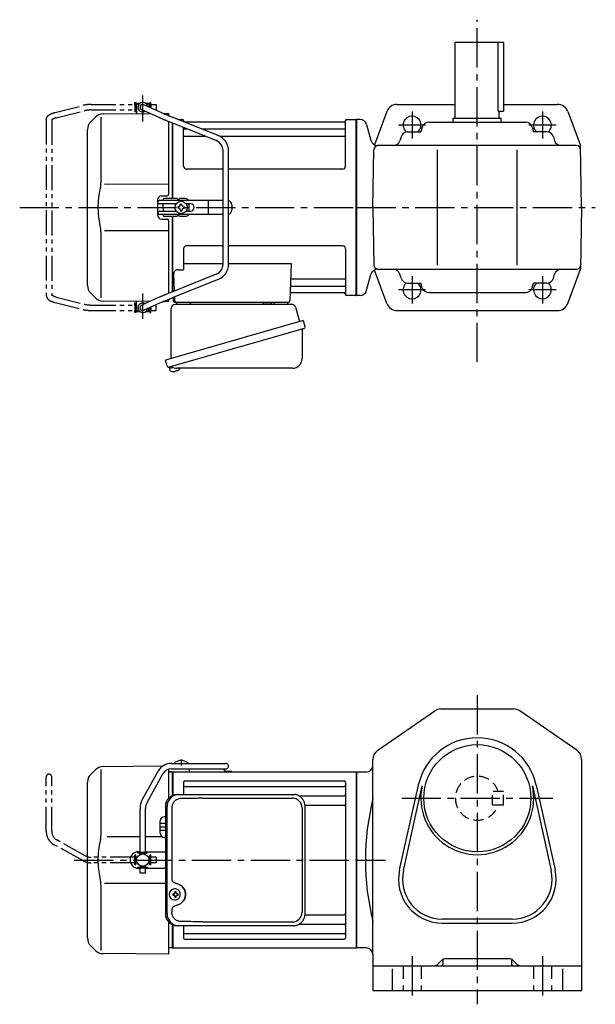
# Model space of a CAD drawing. Extents: x 91 to 961, y 78 to 795.
# Drawn here: x 91 to 511, y 78 to 795 of the extents above; entities that cross this region are included whole.
import ezdxf

# ---------------------------------------------------------------- set-up
doc = ezdxf.new("R2010")
doc.units = 0
doc.header["$LTSCALE"] = 3
doc.header["$MEASUREMENT"] = 0
for name, pattern in [('HIDDEN', [3.75, 2.5, -1.25]), ('HIDDEN2', [4.7625, 3.175, -1.5875]), ('PHANTOM', [11, 6, -1, 1, -1, 1, -1]), ('sekkei(A2)', [14.2875, 9.525, -1.5875, 1.5875, -1.5875])]:
    doc.linetypes.add(name, pattern=pattern)
doc.layers.get('0').update_dxf_attribs({"linetype": 'CONTINUOUS'})
for name, color, linetype in [('CENTER', 3, 'sekkei(A2)'), ('HIDDEN', 1, 'HIDDEN'), ('HIDS', 1, 'HIDDEN2'), ('PHANTOM', 2, 'PHANTOM')]:
    doc.layers.add(name, color=color, linetype=linetype)

# ---------------------------------------------------------------- blocks, each defined once
blk = doc.blocks.new('A$C638C445F-2')
at = {"layer": 'PHANTOM'}
for p, q in [((-0.37, 43.8), (11.18, 64.68)), ((20.8, 70.35), (60.5, 70.35)), ((20.8, 66.35), (60.5, 66.35)), ((3.13, 41.87), (14.68, 62.74)), ((-2, 5.75), (-2, 37.51)), ((2, 5.75), (2, 37.51)), ((-3.5, 5.75), (3.5, 5.75)), ((-3.5, 5.15), (-3.5, 5.75)), ((-3.5, 5.15), (3.5, 5.15)), ((-2, 4.55), (2, 4.55)), ((-2, 4.03), (-2, 4.55)), ((-1.52, 4.55), (-1.52, 5.15)), ((1.52, 4.55), (1.52, 5.15)), ((2, 4.03), (2, 4.55)), ((3.5, 5.15), (3.5, 5.75)), ((-3.5, -5.75), (-3.5, -5.15)), ((-3.5, -5.15), (3.5, -5.15)), ((-3.5, -5.75), (3.5, -5.75)), ((-2, -4.55), (-2, -4.03)), ((-2, -4.55), (2, -4.55)), ((-2, -9.65), (-2, -5.75)), ((-1.52, -5.15), (-1.52, -4.55)), ((1.52, -5.15), (1.52, -4.55)), ((2, -4.55), (2, -4.03)), ((2, -9.65), (2, -5.75)), ((3.5, -5.75), (3.5, -5.15)), ((2, -9.65), (-2, -9.65))]:
    blk.add_line(p, q, dxfattribs=at)
for centre, radius, start, end in [((20.8, 59.35), 11, 90, 151.03234), ((20.8, 59.35), 7, 90, 151.03234), ((60.5, 68.35), 2, 269.99441, 90), ((11, 37.51), 13, 151.03234, 180), ((11, 37.51), 9, 151.03234, 180)]:
    blk.add_arc(centre, radius, start, end, dxfattribs=at)
blk = doc.blocks.new('A$C5862752C-修正-1')
for p, q in [((-190.26, 65.74), (-193.66, 62.34)), ((-186.34, 65.84), (-186.34, 19.58)), ((-184.67, 68.08), (-141.05, 68.46)), ((-156.07, 43.8), (-144.52, 64.68)), ((-137, 66.03), (-137, 44.96)), ((-134.9, 70.35), (-95.2, 70.35)), ((-134.9, 66.35), (-95.2, 66.35)), ((-132.55, 70.89), (-132.55, 70.35)), ((-123.05, 70.89), (-123.05, 70.35)), ((-152.57, 41.87), (-141.02, 62.74)), ((-134.2, 64), (-137, 63.93)), ((-134.2, 64), (-134, 63.81)), ((-133.7, 64), (-134, 63.83)), ((-134, 47.1), (-134, 63.83)), ((-134, 47.1), (-134, 63.81)), ((-0.3, 64), (-133.7, 64)), ((-133.7, 64), (-133.7, 47.22)), ((-129.9, 64.25), (-125.7, 64.25)), ((-125, 57.55), (-9, 57.55)), ((-90.83, 64.4), (-94.67, 64.4)), ((-90.83, 64), (-94.67, 64)), ((-90.83, 64.4), (-90.83, 64)), ((-0.3, 64), (-0.3, -64)), ((-0.3, 64), (0, 63.83)), ((0, -63.83), (0, 63.83)), ((-196, -56.69), (-196, 56.69)), ((-126, 56.55), (-126, 47.8)), ((-125, 53.49), (-9, 53.49)), ((-8, 56.55), (-8, -56.55)), ((-41.9, 46.72), (-9, 46.72)), ((-157.7, 5.75), (-157.7, 37.51)), ((-153.7, 5.75), (-153.7, 37.51)), ((-37.54, 39.99), (-9, 39.99)), ((-139.23, 31.53), (-140.03, 31.53)), ((-143, 19.47), (-143, 28.53)), ((-157.7, 16.84), (-181.64, 16.81)), ((-141.48, 16.86), (-153.7, 16.85)), ((-139.23, 16.47), (-140.03, 16.47)), ((-159.2, 5.15), (-159.2, 5.75)), ((-159.2, 5.75), (-152.2, 5.75)), ((-159.2, 5.15), (-152.2, 5.15)), ((-159, 6), (-157.7, 6)), ((-157.7, 4.03), (-157.7, 4.55)), ((-157.7, 4.55), (-153.7, 4.55)), ((-157.22, 4.55), (-157.22, 5.15)), ((-154.17, 4.55), (-154.17, 5.15)), ((-153.7, 6), (-140, 6)), ((-153.7, 4.03), (-153.7, 4.55)), ((-152.2, 5.15), (-152.2, 5.75)), ((-159.2, -5.75), (-159.2, -5.15)), ((-159.2, -5.15), (-152.2, -5.15)), ((-159.2, -5.75), (-152.2, -5.75)), ((-159, -6), (-157.7, -6)), ((-159, -6), (-157.7, -6)), ((-157.7, -4.55), (-157.7, -4.03)), ((-157.7, -4.55), (-153.7, -4.55)), ((-157.7, -9.65), (-157.7, -5.75)), ((-157.22, -5.15), (-157.22, -4.55)), ((-154.17, -5.15), (-154.17, -4.55)), ((-153.7, -4.55), (-153.7, -4.03)), ((-153.7, -9.65), (-153.7, -5.75)), ((-153.7, -6), (-140, -6)), ((-152.2, -5.75), (-152.2, -5.15)), ((-153.7, -9.65), (-157.7, -9.65)), ((-186.34, -19.58), (-186.34, -65.84)), ((-183.64, -16.81), (-139.23, -16.87)), ((-132.34, -21.01), (-132.67, -21.01)), ((-132.56, -24.5), (-133.7, -24.5)), ((-133.7, -25.53), (-132.56, -25.53)), ((-129.92, -24.5), (-130.9, -24.5)), ((-130.9, -25.53), (-129.92, -25.53)), ((-132.67, -29.01), (-132.34, -29.01)), ((-37.54, -39.99), (-9, -39.99)), ((-137, -44.96), (-137, -68.5)), ((-134, -47.1), (-134, -63.83)), ((-134, -63.81), (-134, -47.1)), ((-134, -63.81), (-134, -47.1)), ((-133.7, -47.22), (-133.7, -64)), ((-126, -47.8), (-126, -49.74)), ((-126, -47.8), (-126, -56.55)), ((-41.9, -46.72), (-9, -46.72)), ((-125, -53.49), (-9, -53.49)), ((-193.66, -62.34), (-190.26, -65.74)), ((-134.2, -64), (-137, -63.93)), ((-134.2, -64), (-134, -63.81)), ((-133.7, -64), (-134, -63.83)), ((-133.7, -64), (-0.3, -64)), ((-125, -57.55), (-9, -57.55)), ((-0.3, -64), (0, -63.83)), ((-137, -68.5), (-184.67, -68.08))]:
    blk.add_line(p, q)
at = {"ltscale": 0.5}
for p, q in [((-121.8, 66.05), (-121.8, 64.25)), ((-137, 64.45), (-135, 64.45)), ((-135, 64.45), (-135, 64.25)), ((-135, 64.25), (-129.9, 64.25)), ((-125.7, 64.25), (-121.8, 64.25))]:
    blk.add_line(p, q, dxfattribs=at)
at = {"color": 7, "linetype": 'Continuous', "lineweight": 25}
for p, q in [((-130.77, 47.8), (-129.53, 47.8)), ((-129.53, 47.8), (-45.99, 47.8)), ((-111.78, 45), (-46.68, 45)), ((-45.99, 47.8), (-45.29, 47.77)), ((-139.23, 39), (-139.23, -39)), ((-137.99, -39), (-137.99, 39)), ((-134.55, 38), (-134.55, -14)), ((-39.68, 38), (-39.68, -38)), ((-37.49, -39), (-37.49, 39)), ((-134.55, -36), (-134.55, -38)), ((-129.53, -47.8), (-130.77, -47.8)), ((-45.99, -47.8), (-129.53, -47.8)), ((-111.78, -45), (-46.68, -45))]:
    blk.add_line(p, q, dxfattribs=at)
at = {"linetype": 'Continuous'}
for p, q in [((-139.23, 26.5), (-143, 26.5)), ((-139.23, 24), (-143, 24)), ((-139.23, 21.5), (-143, 21.5))]:
    blk.add_line(p, q, dxfattribs=at)
at = {"flags": 128}
for points in [[(-128.93, -22.94), (-129.15, -22.61), (-129.55, -22.13), (-130.03, -21.72), (-130.56, -21.4), (-131.13, -21.17), (-131.73, -21.04), (-132.34, -21.02)], [(-132.34, -29.01), (-131.73, -28.98), (-131.13, -28.86), (-130.56, -28.63), (-130.03, -28.31), (-129.55, -27.9), (-129.15, -27.42), (-128.9, -27.03)]]:
    blk.add_lwpolyline(points, dxfattribs=at)
blk.add_circle((-155.7, 0), 4.5)
for centre, radius, start, end in [((-127.8, 64.45), 8, 53.57632, 126.4236), ((-184.6, 60.08), 8, 90.5, 135.00002), ((-134.9, 59.35), 11, 90, 151.03234), ((-134.9, 59.35), 7, 90, 151.03234), ((-102.33, 63.95), 6, 14.5395, 23.56878), ((-94.67, 65.9), 1.9, 193.47426, 270), ((-102.33, 63.95), 6.4, 14.50404, 22.0156), ((-94.67, 65.9), 1.5, 193.34121, 270), ((-95.2, 68.35), 2, 269.99441, 90), ((-188, 56.69), 8, 135, 180), ((-125, 56.55), 1, 90, 180), ((-9, 56.55), 1, 0, 90), ((-125, 54.49), 1, 180, 270), ((-9, 54.49), 1, 270, 0), ((-144.7, 37.51), 13, 151.03234, 180), ((-9, 47.72), 1, 270, 0), ((-144.7, 37.51), 9, 151.03234, 180), ((-9, 38.99), 1, 0, 90), ((-140, 28.53), 3, 90.5, 180), ((-140, 19.47), 3, 180, 269.5), ((-159, 0), 6, 90, 180.00468), ((-159, 0), 6, 180.00468, 270), ((-140, 9), 3, 270, 284.91535), ((-140, -9), 3, 75.08465, 90), ((-132.51, -25.01), 4, 92.17585, 267.82415), ((-90.13, -25.01), 43.57, 179.32277, 180.67723), ((-131.7, -24.98), 0.986, 122.1469, 150.73824), ((-131.7, -25.05), 0.986, 209.26176, 237.8531), ((-131.81, -36.02), 13, 87.84144, 92.15856), ((-151.72, -24.95), 19.52, 2.36893, 5.6557), ((-151.72, -25.07), 19.52, 354.3443, 357.63107), ((-131.81, -14.01), 13, 267.84144, 272.15856), ((-150.74, -24.95), 19.52, 2.36893, 5.6557), ((-150.74, -25.07), 19.52, 354.3443, 357.63107), ((-131.76, -24.98), 0.986, 29.26176, 57.8531), ((-131.76, -25.05), 0.986, 302.1469, 330.73824), ((-139.06, -25.01), 9.15, 356.77493, 3.22507), ((-9, -38.99), 1, 270, 0), ((-9, -47.72), 1, 0, 90), ((-188, -56.69), 8, 180, 224.99984), ((-125, -54.49), 1, 90, 180), ((-125, -56.55), 1, 180, 270), ((-9, -54.49), 1, 0, 90), ((-9, -56.55), 1, 270, 0), ((-184.6, -60.08), 8, 224.99984, 269.5)]:
    blk.add_arc(centre, radius, start, end)
at = {"ltscale": 0.5}
blk.add_arc((-122.8, 66.05), 1, 0, 17.43859, dxfattribs=at)
at = {"color": 7, "linetype": 'Continuous', "lineweight": 25}
for centre, radius, start, end in [((-130.59, 39.17), 8.63, 91.15389, 181.1092), ((-129.35, 39.17), 8.63, 91.15394, 181.10915), ((-46.68, 38), 7, 0, 90), ((-132.85, -25), 8.15, 303.5537, 56.4463), ((-130.59, -39.17), 8.63, 178.8908, 268.84611), ((-129.35, -39.17), 8.63, 178.89085, 268.84606), ((-46.68, -38), 7, 270, 0), ((-46.68, -38), 7, 270, 0)]:
    blk.add_arc(centre, radius, start, end, dxfattribs=at)
for centre, major_axis, ratio, start_param, end_param in [((-111.78, 38), (27.2, 0), 0.257336, 1.570796, 1.677697), ((-132.86, -25), (8.56, 0), 0.934633, 5.268129, 7.298241)]:
    blk.add_ellipse(centre, major_axis=major_axis, ratio=ratio, start_param=start_param, end_param=end_param, dxfattribs=at)
at = {"color": 7, "linetype": 'Continuous', "lineweight": 25, "extrusion": (0, 0, -1)}
blk.add_ellipse((-111.78, -38), major_axis=(27.2, 0), ratio=0.257336, start_param=1.570796, end_param=1.677697, dxfattribs=at)
at = {"color": 7, "linetype": 'Continuous', "lineweight": 25}
for points, knots in [([(-127.88, 44.77), (-128.4, 44.73), (-129.31, 44.65), (-130.54, 44.21), (-131.59, 43.63), (-132.51, 42.88), (-133.29, 41.98), (-133.9, 40.97), (-134.29, 39.94), (-134.51, 38.95), (-134.53, 38.32), (-134.55, 38)], [0, 0, 0, 0, 0.150265, 0.264224, 0.378167, 0.491659, 0.605126, 0.714377, 0.823608, 0.911806, 1, 1, 1, 1]), ([(-114.68, 44.96), (-115.2, 44.95), (-117.78, 44.88), (-122.18, 44.8), (-126.06, 44.78), (-127.88, 44.77)], [0, 0, 0, 0, 0.117474, 0.587379, 1, 1, 1, 1]), ([(-37.49, 39), (-37.49, 39.17), (-37.5, 39.64), (-37.58, 40.4), (-37.76, 41.28), (-38.03, 42.14), (-38.38, 42.96), (-38.81, 43.75), (-39.32, 44.48), (-39.89, 45.16), (-40.53, 45.77), (-41.23, 46.31), (-41.97, 46.77), (-42.76, 47.16), (-43.58, 47.45), (-44.42, 47.67), (-45, 47.74), (-45.28, 47.77)], [0, 0, 0, 0, 0.038882, 0.107736, 0.176615, 0.245487, 0.314345, 0.38318, 0.451984, 0.520748, 0.589465, 0.658131, 0.726742, 0.795298, 0.8638, 0.932254, 1, 1, 1, 1]), ([(-134.55, -14), (-134.53, -14.19), (-134.5, -14.58), (-134.28, -15.12), (-133.95, -15.59), (-133.47, -16.03), (-132.85, -16.4), (-132.11, -16.69), (-131.6, -16.83), (-131.35, -16.9)], [0, 0, 0, 0, 0.121626, 0.241326, 0.365072, 0.487329, 0.656925, 0.827545, 1, 1, 1, 1]), ([(-131.35, -16.9), (-131.03, -17), (-130.35, -17.19), (-129.34, -17.62), (-128.67, -18.01), (-128.34, -18.2)], [0, 0, 0, 0, 0.297898, 0.646887, 1, 1, 1, 1]), ([(-131.35, -33.1), (-131.6, -33.17), (-132.11, -33.31), (-132.85, -33.6), (-133.47, -33.97), (-133.95, -34.41), (-134.28, -34.88), (-134.5, -35.42), (-134.53, -35.81), (-134.55, -36)], [0, 0, 0, 0, 0.172446, 0.343066, 0.512671, 0.634918, 0.758673, 0.878368, 1, 1, 1, 1]), ([(-128.34, -31.8), (-128.62, -31.96), (-129.23, -32.33), (-130.24, -32.77), (-130.98, -32.99), (-131.35, -33.1)], [0, 0, 0, 0, 0.297985, 0.647065, 1, 1, 1, 1]), ([(-127.88, -44.77), (-128.4, -44.73), (-129.31, -44.65), (-130.54, -44.21), (-131.59, -43.63), (-132.51, -42.88), (-133.29, -41.98), (-133.9, -40.97), (-134.29, -39.94), (-134.51, -38.95), (-134.53, -38.32), (-134.55, -38)], [0, 0, 0, 0, 0.150265, 0.264224, 0.378167, 0.491659, 0.605126, 0.714377, 0.823608, 0.911806, 1, 1, 1, 1]), ([(-45.99, -47.8), (-45.83, -47.8), (-45.37, -47.79), (-44.63, -47.7), (-43.79, -47.51), (-42.96, -47.24), (-42.17, -46.88), (-41.41, -46.43), (-40.7, -45.91), (-40.05, -45.32), (-39.46, -44.66), (-38.94, -43.94), (-38.49, -43.18), (-38.12, -42.36), (-37.82, -41.52), (-37.62, -40.64), (-37.5, -39.8), (-37.49, -39.25), (-37.49, -39)], [0, 0, 0, 0, 0.037051, 0.101745, 0.166453, 0.23117, 0.295907, 0.360675, 0.425483, 0.490336, 0.555238, 0.62019, 0.685191, 0.750238, 0.815327, 0.880453, 0.945609, 1, 1, 1, 1]), ([(-114.68, -44.96), (-115.2, -44.95), (-117.78, -44.88), (-122.18, -44.8), (-126.06, -44.78), (-127.88, -44.77)], [0, 0, 0, 0, 0.117474, 0.587379, 1, 1, 1, 1])]:
    blk.add_open_spline(points, degree=3, knots=knots, dxfattribs=at)
for points, knots in [([(-186.69, 14.46), (-187.25, 11.98), (-187.68, 9.49), (-188.25, 4.41), (-188.38, 1.82), (-188.32, -3.39), (-188.12, -6.01), (-187.49, -10.56), (-187.13, -12.52), (-186.69, -14.46)], [0.0043593, 0.0043593, 0.0043593, 0.0043593, 0.2631174, 0.2631174, 0.5281137, 0.5281137, 0.79311, 0.79311, 0.9956447, 0.9956447, 0.9956447, 0.9956447]), ([(-186.34, 19.58), (-186.34, 18.05), (-186.44, 16.49), (-186.65, 14.75), (-186.67, 14.61), (-186.69, 14.46)], [0, 0, 0, 0, 0.8950807, 0.8950807, 0.9773939, 0.9773939, 0.9773939, 0.9773939]), ([(-186.69, -14.46), (-186.5, -15.84), (-186.39, -17.2), (-186.34, -18.89), (-186.34, -19.23), (-186.34, -19.58)], [0.0226079, 0.0226079, 0.0226079, 0.0226079, 0.7980513, 0.7980513, 1, 1, 1, 1]), ([(-128.37, -25.01), (-128.37, -24.9), (-128.38, -24.6), (-128.45, -24.09), (-128.63, -23.52), (-128.79, -23.14), (-128.91, -22.96), (-128.92, -22.95)], [0, 0, 0, 0, 0.150921, 0.427022, 0.703322, 0.979579, 1, 1, 1, 1]), ([(-128.89, -27.02), (-128.87, -27), (-128.75, -26.81), (-128.6, -26.41), (-128.43, -25.84), (-128.37, -25.37), (-128.37, -25.09), (-128.37, -25.01)], [0, 0, 0, 0, 0.037796, 0.322008, 0.606449, 0.891076, 1, 1, 1, 1])]:
    blk.add_open_spline(points, degree=3, knots=knots)
at = {"layer": 'CENTER'}
for p, q in [((-127.8, 73.19), (-127.8, 68.81)), ((-205.61, 0), (1.91, 0))]:
    blk.add_line(p, q, dxfattribs=at)
at = {"rotation": 90}
blk.add_blockref('A$C638C445F-2', (-155.7, 0), dxfattribs=at)
blk = doc.blocks.new('A$C713A0DEC-修正-1')
for p, q in [((-160.25, 75), (-160.2, 75)), ((-160.25, 75), (-160.25, 71)), ((-160.25, 75), (-160.2, 75)), ((-159.7, 76), (-160.2, 75.5)), ((-160.2, 75.5), (-160.2, 68.3)), ((-160.2, 75.5), (-158.15, 75.5)), ((-159.7, 76), (-157.5, 76)), ((-141.85, 68.94), (-154.88, 74.82)), ((-153.9, 76), (-151.7, 76)), ((-153.25, 75.5), (-151.2, 75.5)), ((-151.7, 76), (-151.2, 75.5)), ((-151.2, 75.5), (-151.2, 73.16)), ((-151.2, 75), (-151.15, 75)), ((-151.2, 75), (-151.15, 75)), ((-151.15, 75), (-151.15, 73.14)), ((-190.26, 65.74), (-193.66, 62.34)), ((-186.34, 65.84), (-186.34, 19.58)), ((-184.67, 68.08), (-150.34, 68.38)), ((-160.25, 71), (-160.2, 71)), ((-160.25, 71), (-160.2, 71)), ((-143.69, 65.38), (-156.52, 71.18)), ((-151.2, 68.77), (-151.2, 68.38)), ((-140.77, 68.47), (-137, 68.5)), ((-137, 68.5), (-137, 66.89)), ((-100.74, 52.37), (-134.27, 65.78)), ((-137, 62.57), (-137, 9.5)), ((-102.23, 48.66), (-135.72, 62.05)), ((-134, 6.5), (-134, 61.37)), ((-134, 6.5), (-134, 61.37)), ((-133.7, 6.5), (-133.7, 61.25)), ((-129.81, 64), (-126.84, 64)), ((-126, 62.47), (-126, 63.34)), ((-125.98, 30), (-126, 58.16)), ((-125.85, 63.17), (-125.72, 62.41)), ((-8.77, 62), (-124.81, 62)), ((-8.15, 63.17), (-8.28, 62.41)), ((-7.98, 30), (-8, 63.34)), ((-7.16, 64), (-0.3, 64)), ((-0.3, -64), (-0.3, 64)), ((-0.3, 64), (0, 63.83)), ((0, 63.83), (0, -63.83)), ((-196, -56.69), (-196, 56.69)), ((-125.5, 57.17), (-123.51, 57.17)), ((-125.5, 51.93), (-110.42, 51.93)), ((-112.74, 57.17), (-8.5, 57.17)), ((-99.77, 51.93), (-8.5, 51.93)), ((-97.2, -41.23), (-97.2, 41.23)), ((-93.2, -41.23), (-93.2, 41.23)), ((-97.2, 28), (-123.98, 28)), ((-9.98, 28), (-93.2, 28)), ((-137, 16.87), (-183.64, 16.81)), ((-142, 8.5), (-138, 8.5)), ((-145, 5.5), (-145, -5.5)), ((-144.83, 3.6), (-144.83, 4)), ((-97.2, 5), (-143.83, 5)), ((-131.47, 2.6), (-143.83, 2.6)), ((-140.8, 5.5), (-140.8, 5)), ((-140.8, 0), (-140.8, 2.6)), ((-140.8, 0), (-140.8, -2.6)), ((-130.67, 6.5), (-139.8, 6.5)), ((-129.55, 0.58), (-130.25, 0.58)), ((-130.25, 0.58), (-130.25, -0.58)), ((-124.8, 6.5), (-128.93, 6.5)), ((-128.38, 1.75), (-128.38, 2.45)), ((-128.38, 2.45), (-127.22, 2.45)), ((-127.22, 1.75), (-127.22, 2.45)), ((-126.05, 0.58), (-125.35, 0.58)), ((-125.35, 0.58), (-125.35, -0.58)), ((-120.83, 2.6), (-124.13, 2.6)), ((-121.8, 0.87), (-121.8, 2.6)), ((-107.94, -4.5), (-107.94, 4.5)), ((-90.83, 2), (-90.83, -2)), ((-144.83, -4), (-144.83, -3.6)), ((-143.83, -2.6), (-131.47, -2.6)), ((-97.2, -5), (-143.83, -5)), ((-140.8, -5), (-140.8, -5.5)), ((-130.67, -6.5), (-139.8, -6.5)), ((-134, -61.37), (-134, -6.5)), ((-134, -61.37), (-134, -6.5)), ((-133.7, -61.25), (-133.7, -6.5)), ((-129.55, -0.58), (-130.25, -0.58)), ((-124.8, -6.5), (-128.93, -6.5)), ((-128.38, -1.75), (-128.38, -2.45)), ((-128.38, -2.45), (-127.22, -2.45)), ((-127.22, -1.75), (-127.22, -2.45)), ((-126.05, -0.58), (-125.35, -0.58)), ((-124.13, -2.6), (-120.83, -2.6)), ((-121.8, -2.6), (-121.8, -0.87)), ((-142, -8.5), (-138, -8.5)), ((-137, -9.5), (-137, -62.57)), ((-186.34, -19.58), (-186.34, -65.84)), ((-183.64, -16.81), (-137, -16.87)), ((-97.2, -28), (-124, -28)), ((-10, -28), (-93.2, -28)), ((-126, -30), (-126, -45.37)), ((-8, -30), (-8, -63.34)), ((-126, -40.79), (-97.2, -40.79)), ((-93.2, -40.79), (-47.51, -40.79)), ((-47.51, -40.79), (-48.47, -68.03)), ((-102.23, -48.66), (-135.72, -62.05)), ((-133.22, -48.47), (-132.78, -60.88)), ((-130.22, -45.37), (-126, -45.37)), ((-100.74, -52.37), (-134.27, -65.78)), ((-47.14, -57.17), (-8.5, -57.17)), ((-46.89, -51.93), (-8.5, -51.93)), ((-193.66, -62.34), (-190.26, -65.74)), ((-47.31, -62), (-8.77, -62)), ((-8.15, -63.17), (-8.28, -62.41)), ((-0.5, -64), (-7.16, -64)), ((-0.5, -64), (-0.3, -64)), ((-0.3, -64), (0, -63.83)), ((-150.34, -68.38), (-184.67, -68.08)), ((-160.25, -71), (-160.2, -71)), ((-160.25, -71), (-160.2, -71)), ((-160.25, -71), (-160.25, -75)), ((-160.2, -75.5), (-160.2, -68.3)), ((-143.69, -65.38), (-156.52, -71.18)), ((-141.85, -68.94), (-154.88, -74.82)), ((-151.2, -68.77), (-151.2, -68.38)), ((-137, -68.5), (-140.77, -68.47)), ((-137, -66.89), (-137, -68.5)), ((-133.5, -65.47), (-133.5, -68)), ((-132.64, -65.13), (-132.53, -68.03)), ((-132.5, -69), (-49.47, -69)), ((-130.56, -69), (-121.44, -69)), ((-59.56, -69), (-50.44, -69)), ((-159.7, -76), (-160.2, -75.5)), ((-158.15, -75.5), (-160.2, -75.5)), ((-157.5, -76), (-159.7, -76)), ((-151.7, -76), (-153.9, -76)), ((-151.2, -75.5), (-153.25, -75.5)), ((-151.7, -76), (-151.2, -75.5)), ((-151.2, -75.5), (-151.2, -73.16)), ((-151.2, -75), (-151.15, -75)), ((-151.2, -75), (-151.15, -75)), ((-151.15, -73.14), (-151.15, -75)), ((-136.38, -116.27), (-136.1, -117.23)), ((-133.58, -116.51), (-136.31, -117.29)), ((-136.31, -117.29), (-135.88, -118.77)), ((-133.61, -119.42), (-133.61, -119.4)), ((-132.13, -119.23), (-132.46, -119.33)), ((-132.2, -118.99), (-132.13, -119.23)), ((-131.14, -118.95), (-131.21, -118.71)), ((-130.8, -118.85), (-131.14, -118.95)), ((-129.79, -118.3), (-129.78, -118.32))]:
    blk.add_line(p, q)
at = {"color": 7, "linetype": 'Continuous', "lineweight": 25}
for p, q in [((-132.18, -70.5), (-47.27, -70.5)), ((-67.8, -69.1), (-67.8, -69.7)), ((-67.8, -69.1), (-62.2, -69.1)), ((-62.2, -69.7), (-62.2, -69.1)), ((-135, -109.84), (-135, -73.5)), ((-44.38, -72.68), (-41.45, -83.02)), ((-38.78, -82.25), (-139.23, -111.05)), ((-38.78, -82.25), (-37.54, -86.57)), ((-45.64, -90.25), (-136.38, -116.27)), ((-39.68, -89.14), (-39.68, -110.05)), ((-137.99, -115.38), (-139.23, -111.05)), ((-46.68, -117.05), (-130.89, -117.05))]:
    blk.add_line(p, q, dxfattribs=at)
at = {"color": 5}
blk.add_line((-160.25, -75), (-160.2, -75), dxfattribs=at)
blk.add_line((-160.25, -75), (-160.2, -75), dxfattribs=at)
at = {"color": 7, "linetype": 'Continuous', "lineweight": 25, "flags": 128}
blk.add_lwpolyline([(-38.43, -88.18), (-38.48, -88.2), (-38.64, -88.24), (-38.9, -88.32), (-39.25, -88.42), (-39.7, -88.55), (-40.24, -88.7), (-40.86, -88.88), (-41.54, -89.08), (-42.29, -89.29), (-43.08, -89.52), (-43.91, -89.75), (-44.77, -90), (-45.64, -90.25)], dxfattribs=at)
blk.add_circle((-127.8, 0), 4.5)
for centre, radius, start, end in [((-155.7, 73), 3.5, 10.53644, 300.83663), ((-155.7, 73), 2, 65.69545, 245.69545), ((-184.6, 60.08), 8, 90.5, 135.00002), ((-188, 56.69), 8, 135, 180), ((-126.84, 63), 1, 10, 90), ((-125.5, 57.67), 0.5, 180, 270), ((-125.23, 62.5), 0.5, 190, 196.64157), ((-8.77, 62.5), 0.5, 270, 350), ((-8.5, 57.67), 0.5, 270, 360), ((-7.16, 63), 1, 90, 170), ((-125.5, 51.43), 0.5, 90, 180), ((-105.2, 41.23), 12, 0, 68.19859), ((-8.5, 51.43), 0.5, 360, 90), ((-105.2, 41.23), 8, 0, 68.19859), ((-123.98, 30), 2, 180, 270), ((-9.98, 30), 2, 270, 360), ((-142, 5.5), 3, 90, 180), ((-138, 9.5), 1, 270, 0), ((-143.83, 4), 1, 90, 180), ((-143.83, 3.6), 1, 180, 270), ((-139.8, 5.5), 1, 90, 180), ((-129.8, 7), 1, 210, 330), ((-129.55, 1.75), 1.17, 270, 0), ((-126.05, 1.75), 1.17, 180, 270), ((-124.8, 3.5), 3, 30, 90), ((-121.3, 0), 1, 120, 240), ((-120.83, 0), 2.6, 270, 90), ((-93.83, 2), 3, 0, 77.91671), ((-142, -5.5), 3, 180, 270), ((-143.83, -3.6), 1, 90, 180), ((-143.83, -4), 1, 180, 270), ((-139.8, -5.5), 1, 180, 270), ((-129.8, -7), 1, 30, 150), ((-129.55, -1.75), 1.17, 0, 90), ((-126.05, -1.75), 1.17, 90, 180), ((-124.8, -3.5), 3, 270, 330), ((-93.83, -2), 3, 282.08329, 0), ((-138, -9.5), 1, 0, 90), ((-124, -30), 2, 90, 180), ((-10, -30), 2, 0, 90), ((-105.2, -41.23), 8, 291.80141, 0), ((-105.2, -41.23), 12, 291.80141, 0), ((-130.22, -48.37), 3, 90, 182), ((-188, -56.69), 8, 180, 224.99984), ((-47.14, -58.17), 1, 90, 178), ((-46.89, -50.93), 1, 178, 270), ((-8.5, -51.43), 0.5, 270, 0), ((-8.5, -57.67), 0.5, 0, 90), ((-47.31, -63), 1, 90, 178), ((-8.77, -62.5), 0.5, 10, 90), ((-7.16, -63), 1, 190, 270), ((-184.6, -60.08), 8, 224.99984, 269.5), ((-155.7, -73), 3.5, 59.15445, 349.45464), ((-155.7, -73), 2, 114.30455, 294.30455), ((-132.5, -68), 1, 180, 270), ((-131.53, -68), 1, 182, 270), ((-49.47, -68), 1, 270, 358), ((-135.54, -118.68), 0.36, 196.00429, 249.64592), ((-133.4, -112.92), 6.5, 249.64592, 268.1417), ((-133.4, -112.92), 6.48, 268.16915, 278.30752), ((-133.67, -111.97), 7.18, 281.88998, 290.11859), ((-133.4, -112.92), 6.48, 293.70105, 303.83942), ((-133.4, -112.92), 6.5, 303.86687, 320.55917)]:
    blk.add_arc(centre, radius, start, end)
at = {"color": 7, "linetype": 'Continuous', "lineweight": 25}
for centre, radius, start, end in [((-132, -73.5), 3, 95.73917, 180), ((-132.5, -68.53), 2, 275.73917, 346.26282), ((-119.5, -68.5), 2, 194.47751, 270), ((-68.6, -69.7), 0.8, 270, 0), ((-61.4, -69.7), 0.8, 180, 267.22448), ((-61.5, -68.5), 2, 270, 345.52249), ((-48.5, -68.5), 2, 194.47751, 270), ((-47.27, -73.5), 3, 15.82353, 90), ((-38.88, -89.14), 0.8, 106, 180), ((-38.79, -86.93), 1.3, 286, 16), ((-46.68, -110.05), 7, 270, 0), ((-136.74, -115.02), 1.3, 196, 286), ((-134.97, -116.7), 0.8, 58.46656, 106), ((-130.89, -110.05), 7, 238.46656, 270)]:
    blk.add_arc(centre, radius, start, end, dxfattribs=at)
for points, knots in [([(-135.72, 62.05), (-136.22, 62.25), (-137.13, 62.62), (-138.23, 63.07), (-138.98, 63.37), (-139.47, 63.58), (-140.02, 63.8), (-140.73, 64.1), (-141.54, 64.44), (-142.32, 64.78), (-143.05, 65.09), (-143.46, 65.28), (-143.69, 65.38), (-143.69, 65.38), (-143.69, 65.38), (-143.69, 65.38)], [0.000002, 0.000002, 0.000002, 0.000002, 0.157676, 0.284692, 0.352367, 0.406405, 0.451621, 0.541937, 0.66336, 0.761629, 0.873813, 1, 1, 1, 1.001293, 1.001293, 1.001293, 1.001293]), ([(-141.85, 68.94), (-141.61, 68.83), (-141.35, 68.72), (-140.67, 68.42), (-140.23, 68.24), (-139.29, 67.83), (-138.78, 67.62), (-137.61, 67.14), (-136.94, 66.86), (-135.6, 66.32), (-134.94, 66.05), (-134.27, 65.78)], [0.43894472, 0.43894472, 0.43894472, 0.43894472, 0.44695871, 0.44695871, 0.45789687, 0.45789687, 0.46896788, 0.46896788, 0.48191734, 0.48191734, 0.49421321, 0.49421321, 0.49421321, 0.49421321]), ([(-186.69, 14.46), (-187.25, 11.98), (-187.68, 9.49), (-188.25, 4.41), (-188.38, 1.82), (-188.32, -3.39), (-188.12, -6.01), (-187.49, -10.56), (-187.13, -12.52), (-186.69, -14.46)], [0.0043593, 0.0043593, 0.0043593, 0.0043593, 0.2631174, 0.2631174, 0.5281137, 0.5281137, 0.79311, 0.79311, 0.9956447, 0.9956447, 0.9956447, 0.9956447]), ([(-186.34, 19.58), (-186.34, 18.05), (-186.44, 16.49), (-186.65, 14.75), (-186.67, 14.61), (-186.69, 14.46)], [0, 0, 0, 0, 0.8950807, 0.8950807, 0.9773939, 0.9773939, 0.9773939, 0.9773939]), ([(-186.69, -14.46), (-186.5, -15.84), (-186.39, -17.2), (-186.34, -18.89), (-186.34, -19.23), (-186.34, -19.58)], [0.0226079, 0.0226079, 0.0226079, 0.0226079, 0.7980513, 0.7980513, 1, 1, 1, 1]), ([(-135.72, -62.05), (-136.22, -62.25), (-137.13, -62.62), (-138.23, -63.07), (-138.98, -63.37), (-139.47, -63.58), (-140.02, -63.8), (-140.73, -64.1), (-141.54, -64.44), (-142.32, -64.78), (-143.05, -65.09), (-143.46, -65.28), (-143.69, -65.38), (-143.69, -65.38), (-143.69, -65.38), (-143.69, -65.38)], [0.000002, 0.000002, 0.000002, 0.000002, 0.157676, 0.284692, 0.352367, 0.406405, 0.451621, 0.541937, 0.66336, 0.761629, 0.873813, 1, 1, 1, 1.001293, 1.001293, 1.001293, 1.001293]), ([(-141.85, -68.94), (-141.61, -68.83), (-141.35, -68.72), (-140.67, -68.42), (-140.23, -68.24), (-139.29, -67.83), (-138.78, -67.62), (-137.61, -67.14), (-136.94, -66.86), (-135.6, -66.32), (-134.94, -66.05), (-134.27, -65.78)], [0.43894472, 0.43894472, 0.43894472, 0.43894472, 0.44695871, 0.44695871, 0.45789687, 0.45789687, 0.46896788, 0.46896788, 0.48191734, 0.48191734, 0.49421321, 0.49421321, 0.49421321, 0.49421321])]:
    blk.add_open_spline(points, degree=3, knots=knots)
at = {"layer": 'CENTER'}
for p, q in [((-155.7, 62.65), (-155.7, 81.39)), ((-245.4, 0), (5.64, 0)), ((-155.7, -81.11), (-155.7, -62.55))]:
    blk.add_line(p, q, dxfattribs=at)
at = {"layer": 'PHANTOM'}
for p, q in [((-219.56, 69.19), (-199.16, 74.28)), ((-193.34, 75), (-161.45, 75)), ((-161.45, 75), (-161.45, 76.5)), ((-161.45, 76.5), (-160.85, 76.5)), ((-161.45, 75), (-161.45, 71)), ((-160.85, 76.5), (-160.85, 69.5)), ((-160.25, 74.53), (-160.85, 74.53)), ((-150.55, 74.53), (-151.15, 74.53)), ((-149.95, 76.5), (-150.55, 76.5)), ((-150.55, 76.5), (-150.55, 72.87)), ((-149.95, 75), (-149.95, 76.5)), ((-149.95, 75), (-146.05, 75)), ((-149.95, 75), (-149.95, 72.6)), ((-146.05, 75), (-146.05, 71)), ((-218.75, 65.26), (-198.19, 70.4)), ((-193.34, 71), (-161.45, 71)), ((-161.45, 71), (-161.45, 69.5)), ((-160.85, 69.5), (-161.45, 69.5)), ((-160.25, 71.48), (-160.85, 71.48)), ((-146.41, 71), (-146.05, 71)), ((-226.05, 63.92), (-226.05, -63.92)), ((-222.05, 63.69), (-222.05, -63.69)), ((-219.56, -69.18), (-199.16, -74.28)), ((-218.75, -65.26), (-198.19, -70.4)), ((-193.34, -71), (-161.45, -71)), ((-161.45, -71), (-161.45, -69.5)), ((-161.45, -69.5), (-160.85, -69.5)), ((-161.45, -71), (-161.45, -75)), ((-160.85, -69.5), (-160.85, -76.5)), ((-160.25, -71.47), (-160.85, -71.47)), ((-146.41, -71), (-146.05, -71)), ((-146.05, -75), (-146.05, -71)), ((-193.34, -75), (-161.45, -75)), ((-161.45, -76.5), (-161.45, -75)), ((-160.85, -76.5), (-161.45, -76.5)), ((-160.25, -74.52), (-160.85, -74.52)), ((-150.55, -74.52), (-151.15, -74.52)), ((-150.55, -72.87), (-150.55, -76.5)), ((-150.55, -76.5), (-149.95, -76.5)), ((-149.95, -72.6), (-149.95, -75)), ((-149.95, -76.5), (-149.95, -75)), ((-149.95, -75), (-146.05, -75))]:
    blk.add_line(p, q, dxfattribs=at)
for centre, radius, start, end in [((-193.34, 51), 24, 90, 104.03624), ((-193.34, 51), 20, 90, 104.03624), ((-193.34, -51), 20, 255.96376, 270), ((-193.34, -51), 24, 255.96376, 270)]:
    blk.add_arc(centre, radius, start, end, dxfattribs=at)
for points, knots in [([(-226.05, 63.92), (-226.05, 63.92), (-226.05, 63.92), (-226.05, 63.92), (-226.03, 64.19), (-225.99, 64.68), (-225.72, 65.43), (-225.34, 66.06), (-224.91, 66.56), (-224.55, 66.91), (-224.15, 67.24), (-223.58, 67.63), (-222.87, 68.02), (-222, 68.42), (-220.98, 68.8), (-220.16, 69.02), (-219.72, 69.14), (-219.67, 69.15), (-219.61, 69.17), (-219.56, 69.19)], [-0.000095, -0.000095, -0.000095, -0.000095, 0, 0, 0, 0.101801, 0.189624, 0.295094, 0.370272, 0.42513, 0.481746, 0.561839, 0.668741, 0.761773, 0.87221, 1, 1, 1, 1.016228, 1.016228, 1.016228, 1.016228]), ([(-218.75, 65.26), (-219.15, 65.15), (-219.89, 64.95), (-220.73, 64.61), (-221.25, 64.35), (-221.48, 64.21), (-221.55, 64.17), (-221.84, 63.98), (-222.01, 63.82), (-222.05, 63.69)], [0.0000052, 0.0000052, 0.0000052, 0.0000052, 0.200722, 0.3768955, 0.527948, 0.6008402, 0.6008402, 0.6008402, 0.91372, 0.91372, 0.91372, 0.91372]), ([(-226.05, -63.92), (-226.05, -63.92), (-226.05, -63.92), (-226.05, -63.92), (-226.03, -64.19), (-225.99, -64.68), (-225.72, -65.43), (-225.34, -66.06), (-224.91, -66.56), (-224.55, -66.91), (-224.15, -67.24), (-223.58, -67.63), (-222.87, -68.02), (-222, -68.42), (-220.98, -68.8), (-220.16, -69.02), (-219.72, -69.14), (-219.67, -69.15), (-219.61, -69.17), (-219.56, -69.18)], [-0.000095, -0.000095, -0.000095, -0.000095, 0, 0, 0, 0.101801, 0.189624, 0.295094, 0.370272, 0.42513, 0.481746, 0.561839, 0.668741, 0.761773, 0.87221, 1, 1, 1, 1.016228, 1.016228, 1.016228, 1.016228]), ([(-218.75, -65.26), (-219.15, -65.15), (-219.89, -64.95), (-220.73, -64.61), (-221.25, -64.35), (-221.48, -64.21), (-221.55, -64.17), (-221.84, -63.98), (-222.01, -63.82), (-222.05, -63.69)], [0.0000052, 0.0000052, 0.0000052, 0.0000052, 0.200722, 0.3768955, 0.527948, 0.6008402, 0.6008402, 0.6008402, 0.91372, 0.91372, 0.91372, 0.91372])]:
    blk.add_open_spline(points, degree=3, knots=knots, dxfattribs=at)

msp = doc.modelspace()

# ---------------------------------------------------------------- linework, layer by layer
for p, q in [((408.5, 723), (408.5, 778)), ((443.5, 778), (408.5, 778)), ((439.7, 728), (439.7, 778)), ((443.5, 778), (443.5, 728)), ((366.05, 733), (408.5, 733)), ((443.5, 733), (482.95, 733)), ((358.56, 727.8), (349.5, 703.58)), ((439.7, 728), (443.5, 728)), ((440.5, 723), (440.5, 728)), ((490.45, 727.8), (499.72, 703)), ((339.07, 722), (336.5, 722)), ((336.5, 722), (336.5, 594)), ((343.9, 718.29), (347.01, 706.71)), ((389.24, 720), (459.76, 720)), ((407, 720), (407, 723)), ((407, 723), (442, 723)), ((442, 720), (442, 723)), ((373.76, 713), (383.44, 713)), ((384.45, 716.41), (383.44, 713)), ((464.56, 716.41), (465.56, 713)), ((475.25, 713), (465.56, 713)), ((496.77, 703), (351.84, 703)), ((367.1, 703), (367.1, 702.99)), ((368.96, 709.39), (368.15, 706.61)), ((480.05, 709.39), (480.86, 706.61)), ((481.9, 703), (481.9, 702.99)), ((500.5, 658), (499.72, 703)), ((348.5, 658), (349.24, 700.05)), ((395.5, 616), (395.5, 700)), ((453.5, 616), (453.5, 700)), ((348.5, 658), (349.24, 615.95)), ((500.5, 658), (499.72, 613)), ((343.9, 597.71), (347.01, 609.29)), ((358.56, 588.2), (349.5, 612.42)), ((351.84, 613), (496.77, 613)), ((367.1, 613), (367.1, 613.01)), ((368.96, 606.61), (368.15, 609.39)), ((480.05, 606.61), (480.86, 609.39)), ((481.9, 613), (481.9, 613.01)), ((490.45, 588.2), (499.72, 613)), ((373.76, 603), (383.44, 603)), ((384.45, 599.59), (383.44, 603)), ((464.56, 599.59), (465.56, 603)), ((475.25, 603), (465.56, 603)), ((389.24, 596), (459.76, 596)), ((339.07, 594), (336.5, 594)), ((366.05, 583), (482.95, 583)), ((351.95, 262.89), (393.45, 291.58)), ((398, 293), (451, 293)), ((497.05, 262.89), (455.55, 291.58)), ((348.5, 251.5), (348.5, 256.31)), ((348.5, 114.5), (348.5, 251.5)), ((500.5, 256.31), (500.5, 88)), ((343.5, 247), (336.5, 247)), ((336.5, 247), (336.5, 119)), ((367.86, 175.92), (381.55, 237.54)), ((370.69, 175.29), (384.38, 236.91)), ((464.62, 236.91), (478.31, 175.29)), ((467.45, 237.54), (481.14, 175.92)), ((450, 140), (399, 140)), ((399, 137.1), (450, 137.1)), ((343.5, 119), (336.5, 119)), ((348.5, 114.5), (348.5, 88)), ((398.62, 110.12), (395.97, 107.46)), ((399.5, 110.06), (399.5, 107)), ((448.26, 111), (400.74, 111)), ((449.5, 110.06), (449.5, 107)), ((450.38, 110.12), (453.04, 107.46)), ((348.5, 106), (500.5, 106)), ((362.5, 103.93), (362.5, 88)), ((486.5, 103.93), (486.5, 88)), ((348.5, 88), (500.5, 88))]:
    msp.add_line(p, q)
msp.add_circle((424.5, 228), 39)
for centre, radius, start, end in [((366.05, 725), 8, 90, 159.50338), ((482.95, 725), 8, 20.49661, 90), ((377, 718), 6.5, 309.71513, 231.24069), ((472, 718), 6.5, 308.75931, 230.28486), ((339.07, 717), 5, 15, 90), ((389.24, 715), 5, 90, 163.61046), ((459.76, 715), 5, 16.38954, 90), ((373.76, 708), 5, 90, 163.82785), ((475.25, 708), 5, 16.17216, 90), ((351.84, 708), 5, 195, 270), ((352.23, 700), 3, 90, 179), ((363.35, 708), 5, 270, 343.82783), ((485.66, 708), 5, 196.17216, 270), ((496.77, 700), 3, 1, 90), ((351.84, 608), 5, 90, 165), ((352.23, 616), 3, 181, 270), ((363.35, 608), 5, 16.17216, 90), ((485.66, 608), 5, 90, 163.82784), ((496.77, 616), 3, 270, 359), ((373.76, 608), 5, 196.17216, 270), ((377, 598), 6.5, 128.75931, 50.28487), ((472, 598), 6.5, 129.71514, 51.24069), ((475.25, 608), 5, 270, 343.82783), ((339.07, 599), 5, 270, 345), ((389.24, 601), 5, 196.38954, 270), ((459.76, 601), 5, 270, 343.61046), ((366.05, 591), 8, 200.49662, 270), ((482.95, 591), 8, 270, 339.50339), ((398, 285), 8, 90, 124.6637), ((451, 285), 8, 55.33669, 90), ((424.5, 228), 44, 12.52324, 167.4769), ((356.5, 256.31), 8, 124.6638, 180), ((492.5, 256.31), 8, 0, 55.33674), ((343.5, 252), 5, 270, 0), ((424.5, 228), 41.1, 167.4769, 12.52324), ((528.21, 183), 185.21, 166.00191, 193.99809), ((399, 169), 31.9, 167.4769, 270), ((399, 169), 29, 167.4769, 270), ((450, 169), 31.9, 270, 12.52324), ((450, 169), 29, 270, 12.52324), ((343.5, 114), 5, 0, 90), ((400.74, 108), 3, 90, 135.0003), ((448.26, 108), 3, 45.00016, 90), ((392.43, 111), 5, 270, 315.00009), ((398.5, 107), 1, 270, 0), ((450.5, 107), 1, 180, 270), ((456.57, 111), 5, 225, 270)]:
    msp.add_arc(centre, radius, start, end)
at = {"layer": 'CENTER'}
for p, q in [((424.5, 545.53), (424.5, 794.68)), ((377, 727.88), (377, 708.12)), ((472, 727.88), (472, 708.12)), ((386.88, 718), (367.13, 718)), ((481.88, 718), (462.13, 718)), ((336.5, 658), (510.5, 658)), ((377, 607.88), (377, 588.12)), ((472, 607.88), (472, 588.12)), ((386.88, 598), (367.13, 598)), ((481.88, 598), (462.13, 598)), ((424.5, 303), (424.5, 78)), ((369.43, 228), (479.57, 228)), ((336.5, 183), (357.71, 183)), ((377, 113), (377, 81)), ((472, 113), (472, 81))]:
    msp.add_line(p, q, dxfattribs=at)
at = {"layer": 'HIDDEN'}
for p, q in [((435.5, 223), (435.5, 233)), ((443.5, 233), (435.5, 233)), ((443.5, 223), (443.5, 233)), ((443.5, 223), (435.5, 223))]:
    msp.add_line(p, q, dxfattribs=at)
msp.add_arc((424.5, 228), 16, 18.2099, 341.7901, dxfattribs=at)
at = {"layer": 'HIDS'}
for p, q in [((370.5, 106), (370.5, 88)), ((383.5, 106), (383.5, 88)), ((465.5, 106), (465.5, 88)), ((478.5, 106), (478.5, 88))]:
    msp.add_line(p, q, dxfattribs=at)

# ---------------------------------------------------------------- block references
for name, p in [('A$C713A0DEC-修正-1', (336.5, 658)), ('A$C5862752C-修正-1', (336.5, 183))]:
    msp.add_blockref(name, p)

doc.saveas('drawing.dxf')
